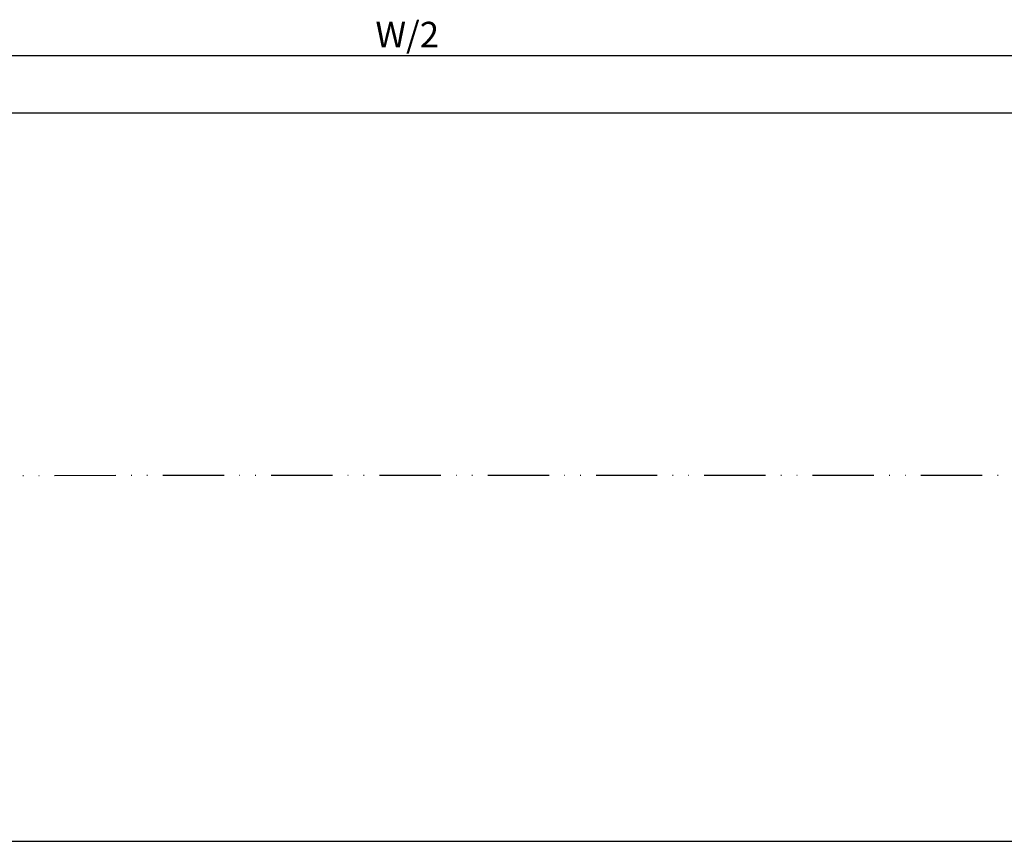
# Model space of a CAD drawing. Units: millimetres. Extents: x -2890 to 6594, y -364 to 5053.
# Drawn here: x 2142 to 2335, y -358 to -197 of the extents above; entities that cross this region are included whole.
import ezdxf

# ---------------------------------------------------------------- set-up
doc = ezdxf.new("R2010")
doc.units = ezdxf.units.MM
doc.linetypes.add('ACAD_ISO12W100', pattern=[21, 12, -3, 0, -3, 0, -3])
for name, color, linetype in [('dimension-Bemassung', 5, 'Continuous'), ('outline-Körperkante', 7, 'Continuous'), ('TID', 5, 'Continuous'), ('Umriss', 7, 'ACAD_ISO12W100')]:
    doc.layers.add(name, color=color, linetype=linetype)
doc.styles.get("Standard").update_dxf_attribs({"font": 'ARIAL.TTF'})
doc.dimstyles.new('ISO-5.0', dxfattribs={"dimtxt": 5, "dimasz": 5, "dimexe": 1.25, "dimexo": 0.625, "dimgap": 1, "dimtad": 1, "dimdec": 3, "dimtxsty": 'Standard', "dimcen": 2.5, "dimclrd": 256, "dimclre": 256, "dimadec": 0, "dimazin": 0, "dimtfac": 1, "dimtdec": 3, "dimtmove": 0, "dimatfit": 3, "dimfxl": 1, "dimlwd": -1, "dimlwe": -1, "dimarcsym": 0})
doc.dimstyles.new('ISO-50', dxfattribs={"dimtxt": 50, "dimasz": 40, "dimexe": 4, "dimexo": 0.625, "dimgap": 4, "dimtad": 1, "dimdec": 1, "dimtxsty": 'Standard', "dimcen": 2.5, "dimclrd": 256, "dimclre": 256, "dimadec": 0, "dimazin": 0, "dimtfac": 1, "dimtdec": 1, "dimtmove": 0, "dimatfit": 3, "dimfxl": 1, "dimlwd": -1, "dimlwe": -1, "dimarcsym": 0})

# ---------------------------------------------------------------- blocks, each defined once
blk = doc.blocks.new('*D112')
at = {"layer": 'dimension-Bemassung', "transparency": 16777216}
for p, q in [((5978.54, -176.58), (5978.54, -226.51)), ((5973.54, -225.26), (4139.54, -225.26))]:
    blk.add_line(p, q, dxfattribs=at)
for points in [[(4139.54, -224.43), (4139.54, -226.1), (4134.54, -225.26)], [(5973.54, -224.43), (5973.54, -226.1), (5978.54, -225.26)]]:
    blk.add_solid(points, dxfattribs=at)
at = {"layer": 'dimension-Bemassung', "color": 0, "transparency": 16777216, "insert": (5063.59, -221.76), "char_height": 5, "attachment_point": 5}
blk.add_mtext('W/2', dxfattribs=at)
blk = doc.blocks.new('*D114')
at = {"layer": 'TID', "transparency": 16777216}
for p, q in [((184.54, -308.08), (184.54, -382.94)), ((6172.54, -308.02), (6172.54, -382.94)), ((224.54, -378.94), (6132.54, -378.94))]:
    blk.add_line(p, q, dxfattribs=at)
for points in [[(224.54, -372.28), (224.54, -385.61), (184.54, -378.94)], [(6132.54, -372.28), (6132.54, -385.61), (6172.54, -378.94)]]:
    blk.add_solid(points, dxfattribs=at)
at = {"layer": 'TID', "color": 0, "transparency": 16777216, "insert": (3178.81, -349.94), "char_height": 50, "attachment_point": 5}
blk.add_mtext('LVmin=LKmin=', dxfattribs=at)
blk = doc.blocks.new('*D116')
at = {"layer": 'dimension-Bemassung', "transparency": 16777216}
for p, q in [((178.54, -189.55), (178.54, -237.65)), ((6178.54, -189.55), (6178.54, -237.65)), ((183.54, -236.4), (6173.54, -236.4))]:
    blk.add_line(p, q, dxfattribs=at)
for points in [[(183.54, -235.57), (183.54, -237.23), (178.54, -236.4)], [(6173.54, -235.57), (6173.54, -237.23), (6178.54, -236.4)]]:
    blk.add_solid(points, dxfattribs=at)
at = {"layer": 'dimension-Bemassung', "color": 0, "transparency": 16777216, "insert": (3179.33, -232.9), "char_height": 5, "attachment_point": 5}
blk.add_mtext('LB1', dxfattribs=at)
blk = doc.blocks.new('Grundriss_Teleskop_EB_OF')
at = {"layer": 'Umriss'}
blk.add_line((6172.5404, -307.3966), (184.5404, -307.4563), dxfattribs=at)
at = {"layer": 'dimension-Bemassung'}
dim = blk.add_linear_dim(base=(4134.5381, -225.2621), p1=(5978.5381, -175.9556), p2=(4134.5381, -175.9556), angle=180, text='W/2', dimstyle='ISO-5.0', override={"dimse1": 0, "dimse2": 1}, dxfattribs=at)
dim.commit()
dim.dimension.update_dxf_attribs({"geometry": '*D112', "text_midpoint": (5063.5862, -225.2621), "dimtype": 160})
dim = blk.add_linear_dim(base=(6178.5374, -236.3985), p1=(178.5374, -188.9207), p2=(6178.5374, -188.9207), text='LB1', dimstyle='ISO-5.0', dxfattribs=at)
dim.commit()
dim.dimension.update_dxf_attribs({"geometry": '*D116', "text_midpoint": (3179.3308, -236.3985), "dimtype": 160})
at = {"layer": 'TID'}
dim = blk.add_linear_dim(base=(6172.5404, -378.9448), p1=(184.5404, -307.4563), p2=(6172.5404, -307.3966), text='LVmin=LKmin=', dimstyle='ISO-50', override={"dimse1": 0, "dimse2": 0, "dimsd2": 0}, dxfattribs=at)
dim.commit()
dim.dimension.update_dxf_attribs({"geometry": '*D114', "text_midpoint": (3178.8086, -378.9448), "dimtype": 160})

msp = doc.modelspace()

# ---------------------------------------------------------------- block references
at = {"layer": 'outline-Körperkante'}
msp.add_blockref('Grundriss_Teleskop_EB_OF', (-2845.6994, 21.4134), dxfattribs=at)

doc.saveas('drawing.dxf')
